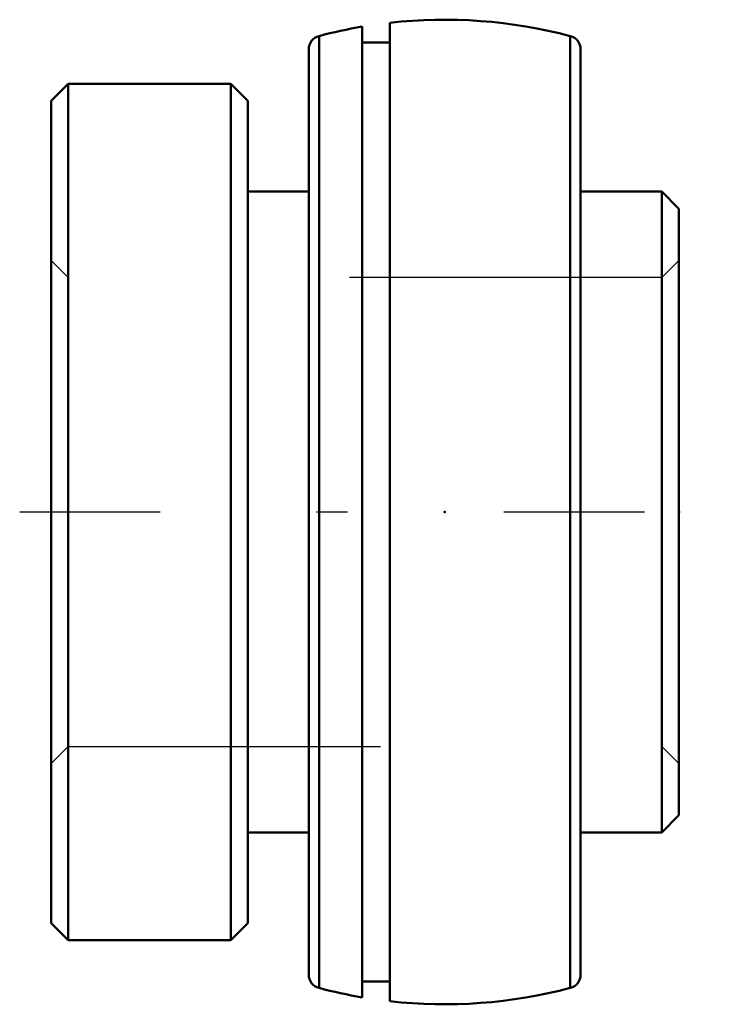
# Model space of a CAD drawing. Units: inches. Extents: x -1.36 to 0.85, y -1.57 to 1.57.
import ezdxf

# ---------------------------------------------------------------- set-up
doc = ezdxf.new("R2010")
doc.units = ezdxf.units.IN
doc.header["$MEASUREMENT"] = 0
doc.linetypes.add('Center', pattern=[1.5, 0.45, -0.5, 0.05, -0.5])
doc.linetypes.add('Dashed', pattern=[2, 1, -1])
for name, color, linetype, lineweight in [('AM_4', 7, 'Continuous', 50), ('AM_7', 7, 'Center', 25), ('AM_9', 6, 'Dashed', 25), ('ConnectionPoints', 7, 'Continuous', 50)]:
    doc.layers.add(name, color=color, linetype=linetype, lineweight=lineweight)

msp = doc.modelspace()

# ---------------------------------------------------------------- linework, layer by layer
at = {"layer": 'AM_4'}
for p, q in [((-0.264, 1.5525), (-0.264, -1.5525)), ((-0.176, 1.5649), (-0.176, -1.5649)), ((-0.4022, 1.5226), (-0.4022, -1.5226)), ((0.4022, 1.5226), (0.4022, -1.5226)), ((-0.176, 1.5015), (-0.264, 1.5015)), ((-0.435, 1.48), (-0.435, -1.48)), ((0.435, 1.48), (0.435, -1.48)), ((-1.2052, 1.37), (-1.26, 1.3152)), ((-0.6848, 1.37), (-1.2052, 1.37)), ((-1.2052, 1.37), (-1.2052, -1.37)), ((-0.63, 1.3152), (-0.6848, 1.37)), ((-0.6848, 1.37), (-0.6848, -1.37)), ((-1.26, 1.3152), (-1.26, -1.3152)), ((-0.63, 1.3152), (-0.63, -1.3152)), ((-0.435, 1.025), (-0.63, 1.025)), ((0.6952, 1.025), (0.435, 1.025)), ((0.75, 0.9702), (0.6952, 1.025)), ((0.6952, 1.025), (0.6952, -1.025)), ((0.75, 0.9702), (0.75, -0.9702)), ((0.6952, -1.025), (0.75, -0.9702)), ((-0.63, -1.025), (-0.435, -1.025)), ((0.435, -1.025), (0.6952, -1.025)), ((-1.26, -1.3152), (-1.2052, -1.37)), ((-0.6848, -1.37), (-0.63, -1.3152)), ((-1.2052, -1.37), (-0.6848, -1.37)), ((-0.264, -1.5015), (-0.176, -1.5015))]:
    msp.add_line(p, q, dxfattribs=at)
for centre, radius, start, end in [((0, 0), 1.5748, 99.6507, 104.7986), ((0, 0), 1.5748, 75.2014, 96.4168), ((-0.391, 1.48), 0.044, 104.7986, 180), ((0.391, 1.48), 0.044, 0, 75.2014), ((-0.391, -1.48), 0.044, 180, 255.2014), ((0.391, -1.48), 0.044, 284.7986, 0), ((0, 0), 1.5748, 255.2014, 260.3493), ((0, 0), 1.5748, 263.5832, 284.7986)]:
    msp.add_arc(centre, radius, start, end, dxfattribs=at)
at = {"layer": 'AM_7'}
msp.add_line((-1.3605, 0), (0.8505, 0), dxfattribs=at)
at = {"layer": 'AM_9'}
for p, q in [((-1.2052, 0.75), (-1.26, 0.8048)), ((0.75, 0.8048), (0.6952, 0.75)), ((0.6952, 0.75), (-1.2052, 0.75)), ((-1.26, -0.8048), (-1.2052, -0.75)), ((-1.2052, -0.75), (0.6952, -0.75)), ((0.6952, -0.75), (0.75, -0.8048))]:
    msp.add_line(p, q, dxfattribs=at)
at = {"layer": 'ConnectionPoints'}
for p in [(0, 0), (0.75, 0)]:
    msp.add_point(p, dxfattribs=at)

doc.saveas('drawing.dxf')
